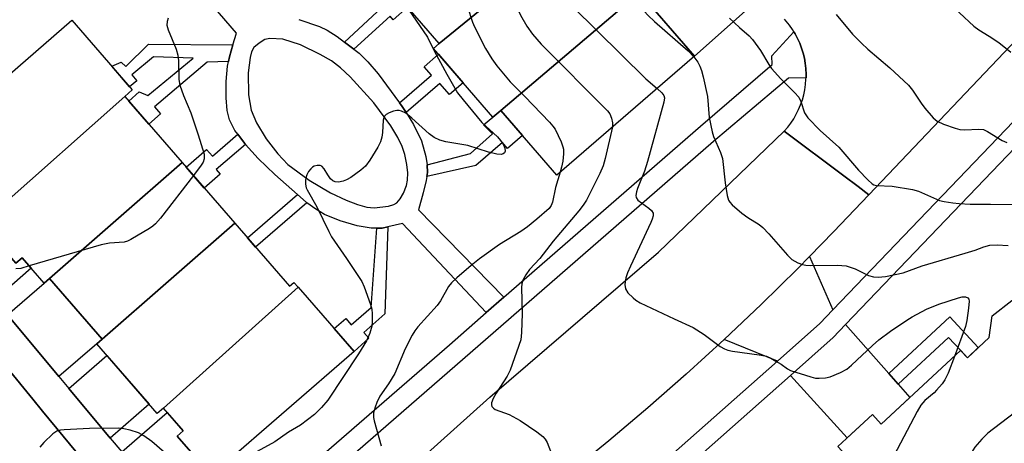
# Model space of a CAD drawing. Units: inches. Extents: x 1231770 to 1237770, y 569453 to 573454.
# Drawn here: x 1234460 to 1234690, y 572325 to 572424 of the extents above; entities that cross this region are included whole.
import ezdxf

# ---------------------------------------------------------------- set-up
doc = ezdxf.new("R2010")
doc.units = ezdxf.units.IN
doc.header["$MEASUREMENT"] = 0
for name, color, linetype in [('BLDG-Footprint', 5, 'Continuous'), ('TRANS-Driveway', 251, 'Continuous'), ('TRANS-Non Street Sidewalk', 7, 'Continuous'), ('TRANS-Road', 130, 'Continuous'), ('TRANS-Street Sidewalk', 7, 'Continuous'), ('Undefined', 1, 'Continuous')]:
    doc.layers.add(name, color=color, linetype=linetype)

msp = doc.modelspace()

# ---------------------------------------------------------------- linework, layer by layer
at = {"layer": 'BLDG-Footprint'}
for points, elevation in [([(1234590.09, 572444.92), (1234557.94, 572418.73), (1234545.56, 572433.06), (1234578, 572460.72), (1234590.98, 572445.69)], 648.03), ([(1234604.79, 572430.64), (1234572.35, 572403.15), (1234570.49, 572401.54), (1234556.62, 572417.6), (1234557.94, 572418.73), (1234590.09, 572444.92), (1234601.63, 572431.55), (1234603, 572432.72)], 647.14), ([(1234572.35, 572403.15), (1234604.79, 572430.64), (1234617.61, 572415.8), (1234585.42, 572388.01)], 645.49), ([(1234484.49, 572406.4), (1234454.56, 572379.88), (1234440.15, 572396.47), (1234472.11, 572424.22), (1234486.25, 572407.93)], 652.4), ([(1234497.87, 572390.99), (1234466.88, 572363.86), (1234465.65, 572362.79), (1234460.51, 572368.71), (1234459.02, 572367.42), (1234450.94, 572376.73), (1234454.56, 572379.88), (1234484.49, 572406.4)], 651.87), ([(1234510.21, 572376.78), (1234479.17, 572349.7), (1234466.88, 572363.86), (1234497.87, 572390.99)], 651.05), ([(1234524.99, 572361.85), (1234493.54, 572333.59), (1234492.08, 572332.33), (1234477.93, 572348.62), (1234479.17, 572349.7), (1234510.21, 572376.78), (1234522.98, 572362.07), (1234524.02, 572362.97)], 650.89), ([(1234493.54, 572333.59), (1234524.99, 572361.85), (1234538.06, 572346.8), (1234506.47, 572319.38), (1234505.4, 572320.61), (1234503.64, 572319.08), (1234496.71, 572327.06), (1234498.13, 572328.29)], 650.5), ([(1234706.46, 572352.81), (1234707.28, 572339.09), (1234722.51, 572322.54), (1234720.69, 572320.86), (1234720.59, 572317.77), (1234711.99, 572309.92), (1234709.04, 572310.03), (1234685.14, 572287.91), (1234651.16, 572324.62), (1234659.2, 572332.07), (1234661.25, 572329.84), (1234679.83, 572347.04), (1234681.39, 572345.37), (1234686.52, 572350.12), (1234687.18, 572355.13), (1234691.76, 572358.73), (1234700.85, 572358.95)], 641.05)]:
    msp.add_lwpolyline(points, close=True, dxfattribs=dict(at, elevation=elevation))
at = {"layer": 'TRANS-Driveway'}
for points in [[(1234629.46, 572426.31), (1234617.61, 572415.8), (1234605.31, 572430.04), (1234617.42, 572440.49)], [(1234454.14, 572358.87), (1234445.55, 572369.17), (1234452.36, 572375.09), (1234459.02, 572367.42), (1234460.51, 572368.71), (1234462.64, 572366.25)], [(1234649.96, 572356.53), (1234646.89, 572353.33), (1234637.01, 572344.58), (1234624.55, 572349.61), (1234633.23, 572357.83), (1234641.76, 572366.21), (1234644.53, 572369.03)], [(1234469.1, 572340.95), (1234457.08, 572355.35), (1234465.65, 572362.79), (1234466.88, 572363.86), (1234479.17, 572349.7), (1234477.93, 572348.62)], [(1234663.02, 572341.66), (1234665.19, 572339.19), (1234667.95, 572336.05), (1234661.25, 572329.84), (1234659.2, 572332.07), (1234653.31, 572326.62), (1234640.03, 572341.25), (1234650.02, 572350.08), (1234652.94, 572353.13)], [(1234481.09, 572326.59), (1234471.4, 572338.2), (1234480.29, 572345.91), (1234490.19, 572334.5)], [(1234497.17, 572307.32), (1234483.78, 572323.37), (1234494.4, 572332.59), (1234498.13, 572328.29), (1234496.71, 572327.06), (1234503.64, 572319.08), (1234506.68, 572315.57)]]:
    msp.add_lwpolyline(points, close=True, dxfattribs=at)
at = {"layer": 'TRANS-Non Street Sidewalk'}
for points in [[(1234537.99, 572417.46), (1234535.84, 572419.09), (1234544.56, 572427.15), (1234543.17, 572428.75), (1234546.67, 572431.78), (1234550.58, 572427.25), (1234547.2, 572424.33), (1234546.51, 572425.13)], [(1234509.78, 572418.42), (1234508.95, 572415.68), (1234508.7, 572414.57), (1234503.71, 572414.43), (1234491.45, 572403.96), (1234492.87, 572402.3), (1234490.11, 572399.94), (1234485.42, 572405.33), (1234487.88, 572407.47), (1234489.9, 572406.58), (1234500.46, 572415.37), (1234491.24, 572415.64), (1234486.13, 572411.48), (1234487.31, 572410.03), (1234485.63, 572408.66), (1234481.43, 572413.49), (1234483.67, 572414.44), (1234484.72, 572413.36), (1234490.02, 572418.6)], [(1234550.21, 572402.61), (1234549.29, 572404.08), (1234548.69, 572404.9), (1234556.17, 572411.36), (1234554.46, 572413.35), (1234557.8, 572416.24), (1234563.56, 572409.57), (1234560.37, 572406.82), (1234558.12, 572409.43)], [(1234555.05, 572387.71), (1234555.2, 572388.67), (1234555.13, 572390.39), (1234565.28, 572393.1), (1234570.45, 572397.67), (1234568.29, 572399.8), (1234570.49, 572401.54), (1234572.35, 572403.15), (1234577.43, 572397.27), (1234573.94, 572394.25), (1234572.75, 572395.64), (1234566.51, 572390.25)], [(1234512.68, 572395.21), (1234505.87, 572389.3), (1234506.8, 572388.22), (1234503.08, 572384.99), (1234498.84, 572389.88), (1234503.62, 572394.04), (1234505, 572392.46), (1234510.89, 572397.57), (1234512.43, 572395.49)], [(1234527.04, 572381.58), (1234515.07, 572371.19), (1234513.18, 572373.36), (1234524.85, 572383.5), (1234526.84, 572381.73)], [(1234543.36, 572375.63), (1234544.61, 572375.63), (1234546, 572375.95), (1234545.23, 572355.63), (1234540.35, 572351.24), (1234541.52, 572349.94), (1234538.06, 572346.8), (1234533.39, 572352.17), (1234536.11, 572354.54), (1234537.43, 572353.03), (1234542.09, 572357.08)], [(1234665.19, 572339.19), (1234663.02, 572341.66), (1234677.32, 572354.91), (1234683.95, 572347.74), (1234681.39, 572345.37), (1234679.84, 572347.04), (1234676.99, 572350.12)]]:
    msp.add_lwpolyline(points, close=True, dxfattribs=at)
msp.add_polyline3d([(1234525.15, 572424.38, 0), (1234529.98, 572422.76, 0), (1234531.79, 572421.86, 0), (1234534.12, 572420.4, 0), (1234535.84, 572419.09, 0), (1234537.99, 572417.46, 0), (1234539.25, 572416.49, 0), (1234541.27, 572414.51, 0), (1234543.68, 572411.7, 0), (1234548.69, 572404.9, 0), (1234549.29, 572404.08, 0), (1234550.21, 572402.61, 0), (1234551.95, 572399.81, 0), (1234553.86, 572396.01, 0), (1234554.84, 572392.4, 0), (1234555.13, 572390.39, 0), (1234555.2, 572388.67, 0), (1234555.05, 572387.71, 0), (1234554.9, 572386.76, 0), (1234554.19, 572383.91, 0), (1234553.11, 572379.93, 0), (1234573.08, 572359.48, 0), (1234568.98, 572355.92, 0), (1234549.4, 572376.75, 0), (1234546, 572375.95, 0), (1234544.61, 572375.63, 0), (1234543.36, 572375.63, 0), (1234542.1, 572375.63, 0), (1234538.82, 572376.2, 0), (1234534.81, 572377.36, 0), (1234531.2, 572378.8, 0), (1234529.11, 572380.04, 0), (1234527.04, 572381.58, 0), (1234526.84, 572381.73, 0), (1234524.85, 572383.5, 0), (1234519.58, 572388.17, 0), (1234515.67, 572391.93, 0), (1234512.68, 572395.21, 0), (1234512.43, 572395.49, 0), (1234510.89, 572397.57, 0), (1234510.23, 572398.47, 0), (1234508.95, 572400.93, 0), (1234508.44, 572403.08, 0), (1234508.17, 572406.07, 0), (1234508.18, 572409.87, 0), (1234508.46, 572413.46, 0), (1234508.7, 572414.57, 0), (1234508.95, 572415.68, 0), (1234509.78, 572418.42, 0), (1234510.61, 572421.17, 0), (1234492.78, 572441.87, 0)], dxfattribs=at)
msp.add_polyline3d([(1234541.06, 572380.54, 0), (1234542.77, 572380.38, 0), (1234546.12, 572380.77, 0), (1234547.38, 572381.16, 0), (1234548.07, 572381.57, 0), (1234548.85, 572382.5, 0), (1234549.59, 572383.79, 0), (1234550.29, 572385.57, 0), (1234550.58, 572386.82, 0), (1234550.62, 572388.52, 0), (1234550.4, 572390.51, 0), (1234549.93, 572392.83, 0), (1234549.32, 572394.74, 0), (1234548.31, 572396.82, 0), (1234546.69, 572399.5, 0), (1234542.7, 572404.91, 0), (1234537.16, 572410.95, 0), (1234534.89, 572413.07, 0), (1234532.8, 572414.68, 0), (1234530.15, 572416.21, 0), (1234525.56, 572418.49, 0), (1234521.45, 572419.81, 0), (1234518.4, 572419.9, 0), (1234517.22, 572419.67, 0), (1234515.86, 572418.86, 0), (1234514.66, 572417.8, 0), (1234514.14, 572416.82, 0), (1234513.76, 572415.53, 0), (1234513.3, 572411.9, 0), (1234513.44, 572406.79, 0), (1234514.02, 572403.22, 0), (1234515.31, 572400.21, 0), (1234517.56, 572396.49, 0), (1234520.23, 572392.98, 0), (1234522.61, 572390.51, 0), (1234527.58, 572386.83, 0), (1234532.56, 572383.92, 0), (1234536.23, 572382.18, 0), (1234538.84, 572381.15, 0)], close=True, dxfattribs=at)
at = {"layer": 'TRANS-Road'}
for points in [[(1234696, 572422.94), (1234658.35, 572383.44), (1234655.89, 572385.37), (1234652.51, 572387.89), (1234638.61, 572398.27), (1234639.41, 572399.19), (1234640.14, 572400.17), (1234640.82, 572401.18), (1234641.42, 572402.24), (1234641.96, 572403.33), (1234642.43, 572404.46), (1234642.83, 572405.61), (1234643.15, 572406.78), (1234643.41, 572407.98), (1234643.58, 572409.18), (1234643.68, 572410.4), (1234643.69, 572410.71), (1234643.7, 572411.62), (1234643.65, 572412.84), (1234643.64, 572412.93), (1234643.51, 572414.14), (1234643.3, 572415.35), (1234643.01, 572416.53), (1234642.65, 572417.69), (1234642.21, 572418.83), (1234641.71, 572419.95), (1234641.14, 572421.02), (1234640.85, 572421.5), (1234640.5, 572422.06), (1234639.8, 572423.05), (1234639.03, 572424), (1234638.66, 572424.43)], [(1234451.08, 572350.14), (1234463.01, 572335.66), (1234465.29, 572332.89), (1234474.91, 572321.22)]]:
    msp.add_lwpolyline(points, dxfattribs=at)
msp.add_lwpolyline([(1234658.35, 572383.44), (1234650.14, 572374.75), (1234644.53, 572369.03), (1234641.76, 572366.21), (1234633.23, 572357.83), (1234624.55, 572349.61), (1234615.72, 572341.55), (1234606.73, 572333.65), (1234597.61, 572325.93), (1234588.34, 572318.37), (1234586.7, 572316.97), (1234564.63, 572298.17), (1234540.91, 572277.97), (1234539.05, 572279.85), (1234535.35, 572283.22), (1234529.62, 572288.46), (1234523.22, 572294.31), (1234569.79, 572336.13), (1234609.22, 572370), (1234638.61, 572398.27), (1234652.51, 572387.89), (1234655.89, 572385.37)], close=True, dxfattribs=at)
at = {"layer": 'TRANS-Street Sidewalk'}
msp.add_lwpolyline([(1234506.37, 572301.59), (1234560.35, 572348.41), (1234568.98, 572355.92), (1234573.08, 572359.48), (1234619.03, 572399.42), (1234635.79, 572413.84), (1234635.69, 572415.88), (1234640.85, 572421.5), (1234641.14, 572421.02), (1234641.71, 572419.95), (1234642.21, 572418.83), (1234642.65, 572417.69), (1234643.01, 572416.53), (1234643.3, 572415.35), (1234643.51, 572414.14), (1234643.64, 572412.93), (1234643.65, 572412.84), (1234643.7, 572411.62), (1234643.69, 572410.71), (1234639.58, 572410.67), (1234622.1, 572395.87), (1234563.43, 572344.87), (1234509.13, 572297.71)], dxfattribs=at)
msp.add_lwpolyline([(1234443.2, 572371.99), (1234445.55, 572369.17), (1234454.14, 572358.87), (1234457.08, 572355.35), (1234469.1, 572340.95), (1234471.4, 572338.2), (1234481.09, 572326.59), (1234483.78, 572323.37), (1234497.17, 572307.32), (1234492.83, 572299.47), (1234477.58, 572317.98), (1234474.91, 572321.22), (1234465.29, 572332.89), (1234463.01, 572335.66), (1234451.08, 572350.14), (1234450.61, 572350.72), (1234448.08, 572353.61), (1234439.26, 572363.71), (1234436.85, 572366.47), (1234436.08, 572367.35), (1234423.33, 572381.95), (1234432.16, 572385.22)], close=True, dxfattribs=at)
for points in [[(1234926.93, 572496.88, 0), (1234918.57, 572504.75, 0), (1234912.24, 572510.64, 0), (1234904.5, 572517.85, 0), (1234889.1, 572532.2, 0), (1234864.9, 572554.74, 0), (1234863.83, 572555.53, 0), (1234862.65, 572556.13, 0), (1234861.39, 572556.53, 0), (1234860.08, 572556.71, 0), (1234858.75, 572556.69, 0), (1234857.45, 572556.44, 0), (1234856.21, 572555.99, 0), (1234855.06, 572555.33, 0), (1234854.02, 572554.5, 0), (1234853.14, 572553.51, 0), (1234848.24, 572549.22, 0), (1234799.68, 572503.12, 0), (1234737.63, 572441.47, 0), (1234652.94, 572353.13, 0), (1234650.02, 572350.08, 0), (1234640.03, 572341.25, 0), (1234593.91, 572300.42, 0)], [(1234591.09, 572303.94, 0), (1234637.01, 572344.58, 0), (1234646.89, 572353.33, 0), (1234649.96, 572356.53, 0), (1234734.41, 572444.63, 0)]]:
    msp.add_polyline3d(points, dxfattribs=at)
at = {"layer": 'Undefined'}
for points, elevation in [([(1234552.18, 572490.45), (1234552.76, 572488.42), (1234553.54, 572486.21), (1234554.5, 572484.02), (1234555.4, 572482.53), (1234556.82, 572480.68), (1234564.42, 572472.75), (1234565.78, 572471.13), (1234575.39, 572455.6), (1234582.16, 572445.52), (1234582.6, 572444.59), (1234582.92, 572443.52), (1234584.44, 572436.37), (1234585.05, 572433.95), (1234585.78, 572431.95), (1234586.26, 572430.95), (1234586.83, 572429.99), (1234587.69, 572428.89), (1234589.09, 572427.41), (1234606.28, 572410.52), (1234608.89, 572408.27)], 644), ([(1234542.32, 572485.97), (1234542.92, 572485.21), (1234543.58, 572484.21), (1234550.1, 572473.44), (1234556.02, 572464.92), (1234558.31, 572461.11), (1234563.98, 572450.99), (1234565.31, 572448.76), (1234572.39, 572438.29), (1234573.05, 572436.99), (1234573.6, 572435.64), (1234575.21, 572429.48), (1234575.62, 572428.21), (1234576.94, 572425.41), (1234578.41, 572422.78), (1234579.75, 572420.98), (1234581.81, 572418.6), (1234597.31, 572403.07), (1234597.84, 572402.37), (1234598.27, 572401.35), (1234598.5, 572400.27), (1234598.46, 572399.27)], 646), ([(1234599.22, 572434.34), (1234601.18, 572431.54), (1234601.9, 572430.64), (1234606.78, 572425.29), (1234608.29, 572423.88), (1234616.13, 572417.05), (1234617.45, 572415.66)], 642), ([(1234549.96, 572427.97), (1234555.2, 572420.23), (1234556.78, 572417.06), (1234559.74, 572411.61), (1234562.27, 572407.28), (1234563.53, 572405.62), (1234567.92, 572400.35), (1234571.59, 572396.93), (1234572.32, 572396.14), (1234572.88, 572395.27), (1234573.3, 572394.28), (1234573.4, 572393.59), (1234573.25, 572393.23), (1234572.92, 572392.98), (1234572.48, 572392.84), (1234571.45, 572392.91), (1234569.52, 572393.42), (1234564.65, 572394.92), (1234559.49, 572395.81), (1234558.11, 572396.19), (1234556.82, 572396.83), (1234555.63, 572397.65), (1234551.56, 572401.33), (1234550.17, 572402.46), (1234549.16, 572402.98), (1234548.62, 572403.11), (1234548.09, 572403.11), (1234547.3, 572402.94), (1234546.27, 572402.55), (1234545.59, 572402.17), (1234545.24, 572401.83), (1234545.03, 572401.37), (1234544.91, 572400.84), (1234544.72, 572398), (1234544.56, 572396.9), (1234544.22, 572395.82), (1234543.61, 572394.53), (1234541.77, 572391.52), (1234540.74, 572390.11), (1234539.66, 572389.18), (1234537.31, 572387.48), (1234536.32, 572386.9), (1234535.52, 572386.61), (1234534.43, 572386.39), (1234533.64, 572386.45), (1234533.14, 572386.67), (1234532.58, 572387.19), (1234531.95, 572388.06), (1234531.07, 572389.51), (1234530.57, 572390.09), (1234530.17, 572390.29), (1234529.48, 572390.3), (1234528.76, 572390.11), (1234528.33, 572389.87), (1234527.94, 572389.51), (1234527.46, 572388.83), (1234527.06, 572388.09), (1234526.79, 572387.3), (1234526.72, 572386.75), (1234526.75, 572385.9), (1234526.9, 572385.07), (1234527.08, 572384.55), (1234529.41, 572380.65), (1234532.15, 572374.88), (1234532.83, 572373.6), (1234536.34, 572368.54), (1234539.86, 572363.21), (1234540.44, 572361.9), (1234541.88, 572357.8), (1234542.19, 572356.69), (1234542.34, 572355.61), (1234542.33, 572353.85), (1234542.2, 572352.7), (1234541.72, 572351.12), (1234540.94, 572349.32), (1234539.12, 572346.25), (1234531.94, 572335.42), (1234530.44, 572333.71), (1234528.83, 572332.08), (1234525.53, 572329.64), (1234522.77, 572327.97), (1234519.54, 572325.71), (1234510.47, 572320.74)], 650), ([(1234564.58, 572427.35), (1234565.74, 572423.73), (1234566.18, 572422.64), (1234568.81, 572417.63), (1234570.25, 572415.16), (1234571.44, 572413.55), (1234574.57, 572409.78), (1234577.98, 572406.38), (1234583.76, 572400.36), (1234584.55, 572399.48), (1234585.06, 572398.76), (1234586.45, 572395.77), (1234586.86, 572394.66), (1234586.99, 572394.09), (1234587.01, 572392.98), (1234586.83, 572391.28), (1234586.58, 572389.88), (1234586.25, 572388.72)], 648), ([(1234676.18, 572429.13), (1234682.9, 572422.81), (1234684.08, 572421.94), (1234686.52, 572420.49), (1234688.74, 572419.02), (1234691.54, 572416.72)], 636), ([(1234650.75, 572425.55), (1234654.56, 572420.97), (1234656.62, 572418.87), (1234658.12, 572417.45), (1234663.28, 572413.05), (1234667.64, 572409.01), (1234668.56, 572407.9), (1234670.61, 572404.83), (1234671.48, 572403.66), (1234673.44, 572401.41), (1234674.32, 572400.64), (1234675.84, 572399.92), (1234678.54, 572398.98), (1234679.64, 572398.69), (1234680.77, 572398.6), (1234684.02, 572398.77), (1234685.16, 572398.66), (1234686.14, 572398.22), (1234689.53, 572396.14), (1234690.59, 572395.64)], 638), ([(1234494.62, 572424.68), (1234494.38, 572423.87), (1234494.34, 572423.06), (1234494.62, 572421.99), (1234496.47, 572417.41), (1234496.9, 572416.06), (1234497.06, 572414.71), (1234497.09, 572410.39), (1234497.35, 572409), (1234498.21, 572406.58), (1234499.91, 572402.58), (1234501.62, 572397.44), (1234503.02, 572392.95), (1234503.08, 572391.83), (1234502.82, 572391.05), (1234502.36, 572390.31), (1234500.52, 572387.94)], 652), ([(1234625.83, 572424.68), (1234628.12, 572422.5), (1234630.42, 572420.52), (1234631.18, 572419.68), (1234633.06, 572417.11), (1234634.97, 572413.85), (1234635.63, 572412.89), (1234637.79, 572410.48), (1234641.01, 572407.35), (1234641.98, 572406.24), (1234642.5, 572405.18), (1234643.35, 572402.59), (1234643.61, 572402.1), (1234644.15, 572401.41), (1234647.02, 572398.41), (1234651.39, 572394.53), (1234655.95, 572389.19), (1234658.1, 572386.9), (1234659.15, 572385.98), (1234659.56, 572385.76), (1234660.2, 572385.58), (1234663.85, 572385.42), (1234668.58, 572384.68), (1234669.95, 572384.24), (1234674.89, 572382.13), (1234676.01, 572381.85), (1234678.02, 572381.53), (1234679.47, 572381.37), (1234682.03, 572381.24), (1234686.84, 572381.25), (1234693.26, 572381.15)], 640), ([(1234617.45, 572415.66), (1234618.38, 572414.4), (1234618.9, 572413.48), (1234619.26, 572412.45), (1234619.62, 572411.01), (1234620.67, 572406.37), (1234621.08, 572401.47), (1234621.72, 572398.13), (1234622.04, 572397.05), (1234623.74, 572393.29), (1234624.18, 572391.93), (1234624.82, 572386.22), (1234625.3, 572383.29), (1234625.61, 572382.18), (1234625.88, 572381.7), (1234626.44, 572381.06), (1234628.68, 572379.14), (1234630.09, 572378.13), (1234632.74, 572376.48), (1234633.63, 572375.78), (1234635.01, 572374.31), (1234639.33, 572369.29), (1234640.35, 572368.32), (1234641.8, 572367.55), (1234642.84, 572367.16), (1234643.64, 572366.98), (1234644.75, 572366.92), (1234651.08, 572366.95), (1234653.09, 572366.8), (1234655.15, 572366.16), (1234658.32, 572364.57), (1234659.44, 572364.27), (1234660.58, 572364.15), (1234662.3, 572364.35), (1234666.37, 572365.19), (1234670.81, 572366.81), (1234680.92, 572369.79), (1234683.2, 572370.52), (1234685.27, 572371.3), (1234686.68, 572371.66), (1234688.39, 572371.75), (1234690.96, 572371.55)], 642), ([(1234608.89, 572408.27), (1234610.03, 572407.26), (1234610.47, 572406.63), (1234610.6, 572406.08), (1234610.5, 572405.07), (1234606.66, 572391.23), (1234605.91, 572388.95), (1234604.33, 572384.91), (1234604.07, 572384.08), (1234603.92, 572383.29), (1234603.98, 572382.81), (1234604.4, 572382.2), (1234606.98, 572380.3), (1234607.59, 572379.76), (1234607.95, 572379.16), (1234607.97, 572378.48), (1234607.76, 572377.74), (1234607.42, 572376.92), (1234602.64, 572366.77), (1234601.98, 572365.2), (1234601.59, 572364.01), (1234601.38, 572362.46), (1234601.51, 572361.45), (1234602.08, 572360.55), (1234603.27, 572359.33), (1234603.93, 572358.8), (1234604.94, 572358.21), (1234612.88, 572354.43), (1234617.3, 572352.42), (1234619.87, 572350.79), (1234623.62, 572347.98), (1234624.63, 572347.43), (1234625.44, 572347.13), (1234626.49, 572346.89), (1234632.74, 572346.05), (1234634.42, 572345.7), (1234635.44, 572345.26), (1234636.67, 572344.59), (1234637.87, 572343.86), (1234639.35, 572342.8), (1234640.08, 572342.42), (1234644.78, 572340.87), (1234645.91, 572340.62), (1234646.79, 572340.56), (1234648.25, 572340.64), (1234649.37, 572340.9), (1234651.74, 572341.89), (1234653.24, 572342.69), (1234654.34, 572343.59), (1234659.19, 572348.21), (1234660.72, 572349.52), (1234663.4, 572351.57), (1234667.22, 572354.15), (1234668.47, 572354.91), (1234671.88, 572356.69), (1234674.75, 572357.9), (1234679.36, 572359.37), (1234680.21, 572359.56), (1234680.99, 572359.6), (1234681.51, 572359.35), (1234681.71, 572359.02), (1234681.8, 572358.55), (1234681.7, 572356.91), (1234681.31, 572354.08), (1234680.94, 572352.68), (1234678.36, 572345.68)], 644), ([(1234598.46, 572399.27), (1234596.77, 572391.91), (1234596.3, 572390.22), (1234595.53, 572388.4), (1234592.39, 572382.17), (1234591.62, 572380.97), (1234590.61, 572379.65), (1234584.61, 572372.56), (1234581.48, 572368.57), (1234579.07, 572365.95), (1234578.23, 572364.74), (1234577.51, 572363.46), (1234577.26, 572362.65), (1234577.18, 572361.8), (1234577.32, 572355.66), (1234577.22, 572351.28), (1234577.01, 572349.56), (1234574.57, 572342.46), (1234573.84, 572341.09), (1234571.28, 572337.08), (1234570.57, 572335.82), (1234570.22, 572334.85), (1234570.18, 572334.4), (1234570.28, 572334.01), (1234570.63, 572333.56), (1234571.08, 572333.29), (1234574.28, 572332.07), (1234576.9, 572330.69), (1234580.82, 572328.04), (1234582.21, 572326.97), (1234582.76, 572326.34), (1234583.16, 572325.59), (1234584.56, 572322.1)], 646), ([(1234586.25, 572388.72), (1234585.14, 572385.1), (1234584.47, 572381.67), (1234584.14, 572380.91), (1234583.64, 572380.23), (1234580.82, 572377.72), (1234578.63, 572375.95), (1234577.04, 572374.84), (1234572.09, 572371.81), (1234567.36, 572368.47), (1234565.41, 572366.94), (1234562.09, 572364.05), (1234560.88, 572362.85), (1234560.17, 572361.98), (1234558.25, 572358.65), (1234557.49, 572357.55), (1234553, 572352.57), (1234552.27, 572351.66), (1234551.62, 572350.67), (1234550, 572347.48), (1234547.59, 572341.67), (1234546.15, 572339.27), (1234544.08, 572336.37), (1234543.37, 572334.91), (1234542.99, 572333.84), (1234542.64, 572332.47), (1234542.58, 572331.39), (1234542.75, 572330.61), (1234544.42, 572324.82)], 648), ([(1234500.52, 572387.94), (1234492.85, 572377.99), (1234491.7, 572376.62), (1234491.03, 572376.06), (1234490.28, 572375.57), (1234485.91, 572372.99), (1234485.12, 572372.59), (1234484.31, 572372.34), (1234480.95, 572372.15), (1234478.97, 572371.75), (1234462.16, 572366.81)], 652), ([(1234462.16, 572366.81), (1234460.17, 572366.24), (1234459.06, 572366.14)], 652), ([(1234706.77, 572347.65), (1234706.12, 572346.44), (1234705.4, 572345.52), (1234695.39, 572334.92), (1234694.02, 572333.77), (1234686.2, 572327.74), (1234684.79, 572326.35), (1234683.13, 572324.45), (1234679.99, 572319.48), (1234678.8, 572317.42), (1234673.32, 572305.08), (1234672.22, 572301.87)], 642), ([(1234678.36, 572345.68), (1234676.92, 572341.77), (1234676.16, 572340.19), (1234675.5, 572339.28), (1234674.21, 572337.78), (1234673.6, 572337.19), (1234671.42, 572335.37), (1234670.52, 572334.29), (1234669.65, 572332.77), (1234662.63, 572319.47), (1234659.81, 572315.27)], 644), ([(1234493.77, 572323.25), (1234490.78, 572325.79), (1234488.92, 572327.12), (1234487.67, 572327.8), (1234485.71, 572328.45), (1234484.27, 572328.79), (1234483.1, 572328.9), (1234476.26, 572328.86), (1234470.31, 572328.55), (1234469.44, 572328.45), (1234468.63, 572328.22), (1234467.71, 572327.59), (1234465.6, 572325.57), (1234464.65, 572324.5)], 650)]:
    msp.add_lwpolyline(points, dxfattribs=dict(at, elevation=elevation))

doc.saveas('drawing.dxf')
